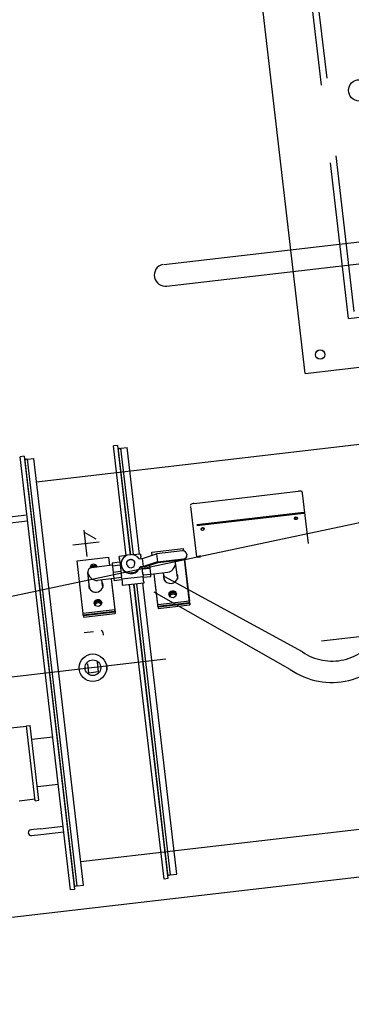
# Model space of a CAD drawing. Units: metres. Extents: x -514 to 604789, y 78 to 9753014.
# Drawn here: x 568123 to 568124, y 9745248 to 9745249 of the extents above; entities that cross this region are included whole.
import ezdxf

# ---------------------------------------------------------------- set-up
doc = ezdxf.new("R2010")
doc.units = ezdxf.units.M
doc.header["$MEASUREMENT"] = 0
doc.linetypes.add('CENTER', pattern=[2, 1.25, -0.25, 0.25, -0.25])
doc.linetypes.add('HIDDEN', pattern=[0.375, 0.25, -0.125])
doc.layers.get('0').update_dxf_attribs({"color": 8})
for name, color, linetype in [('AM_VIS', 122, 'Continuous'), ('CABO', 5, 'Continuous'), ('CENTRO', 7, 'CENTER'), ('CONTORNO', 122, 'Continuous'), ('INVISIVEL', 7, 'HIDDEN')]:
    doc.layers.add(name, color=color, linetype=linetype)

msp = doc.modelspace()

# ---------------------------------------------------------------- linework, layer by layer
for p, q in [((568123.447, 9745248.3206, 24.5), (568123.4421, 9745248.3626, 24.5)), ((568123.4241, 9745248.3394, 24.5), (568123.4662, 9745248.3443, 24.5)), ((568127.1058, 9745248.185, 24.5), (568122.1394, 9745247.6061, 24.5))]:
    msp.add_line(p, q)
at = {"layer": 'AM_VIS'}
for p, q in [((568123.3662, 9745248.4396, 24.5), (568125.4222, 9745248.6793, 24.5)), ((568123.4953, 9745248.498, 24.5), (568123.489, 9745248.4973, 24.5)), ((568123.5094, 9745248.3218, 24.5), (568123.489, 9745248.4973, 24.5)), ((568123.4953, 9745248.498, 24.5), (568123.5157, 9745248.3227, 24.5)), ((568123.5008, 9745248.4934, 24.5), (568123.5108, 9745248.4945, 24.5)), ((568123.5207, 9745248.3232, 24.5), (568123.5008, 9745248.4934, 24.5)), ((568123.5306, 9745248.3244, 24.5), (568123.5108, 9745248.4945, 24.5)), ((568123.3463, 9745248.4806, 24.5), (568123.34, 9745248.4799, 24.5)), ((568123.4206, 9745247.7886, 24.5), (568123.34, 9745248.4799, 24.5)), ((568123.3463, 9745248.4806, 24.5), (568123.4269, 9745247.7893, 24.5)), ((568123.3519, 9745248.476, 24.5), (568123.3618, 9745248.4772, 24.5)), ((568123.4312, 9745247.7951, 24.5), (568123.3519, 9745248.476, 24.5)), ((568123.4412, 9745247.7962, 24.5), (568123.3618, 9745248.4772, 24.5)), ((568123.4964, 9745248.4904, 24.5), (568123.5159, 9745248.3227, 24.5)), ((568123.3474, 9745248.4731, 24.5), (568123.4262, 9745247.7969, 24.5)), ((568123.3513, 9745248.4379, 24.5), (568123.3515, 9745248.4379, 24.5)), ((568123.6179, 9745248.4055, 24.5), (568123.7839, 9745248.4248, 24.5)), ((568123.8001, 9745248.3412, 24.5), (568123.7908, 9745248.4215, 24.5)), ((568123.612, 9745248.4007, 24.5), (568123.6213, 9745248.3204, 24.5)), ((568123.314, 9745248.383, 24.5), (568123.3508, 9745248.3873, 24.5)), ((568123.7879, 9745248.3905, 24.5), (568123.6219, 9745248.3711, 24.5)), ((568123.6219, 9745248.37, 24.5), (568123.7881, 9745248.3894, 24.5)), ((568123.7881, 9745248.3894, 24.5), (568123.7936, 9745248.39, 24.5)), ((568123.3151, 9745248.3735, 24.5), (568123.3519, 9745248.3778, 24.5)), ((568123.4308, 9745248.3137, 24.5), (568123.4812, 9745248.3195, 24.5)), ((568123.4812, 9745248.3195, 24.5), (568123.4828, 9745248.3061, 24.5)), ((568123.5097, 9745248.322, 24.5), (568123.4981, 9745248.3206, 24.5)), ((568123.4982, 9745248.319, 24.5), (568123.4981, 9745248.3206, 24.5)), ((568123.4982, 9745248.319, 24.5), (568123.4984, 9745248.3175, 24.5)), ((568123.515, 9745248.3235, 24.5), (568123.5158, 9745248.3236, 24.5)), ((568123.5321, 9745248.3246, 24.5), (568123.5205, 9745248.3232, 24.5)), ((568123.5321, 9745248.3246, 24.5), (568123.5323, 9745248.323, 24.5)), ((568123.5325, 9745248.3215, 24.5), (568123.5323, 9745248.323, 24.5)), ((568123.5325, 9745248.3215, 24.5), (568123.5327, 9745248.3195, 24.5)), ((568123.5328, 9745248.3184, 24.5), (568123.5327, 9745248.3195, 24.5)), ((568123.533, 9745248.3174, 24.5), (568123.5328, 9745248.3184, 24.5)), ((568123.5355, 9745248.3177, 24.5), (568123.5577, 9745248.3248, 24.5)), ((568123.55, 9745248.3276, 24.5), (568123.6004, 9745248.3334, 24.5)), ((568123.5506, 9745248.3226, 24.5), (568123.55, 9745248.3276, 24.5)), ((568123.5506, 9745248.3226, 24.5), (568123.5504, 9745248.324, 24.5)), ((568123.599, 9745248.3297, 24.5), (568123.5577, 9745248.3248, 24.5)), ((568123.5577, 9745248.3248, 24.5), (568123.5592, 9745248.3119, 24.5)), ((568123.6004, 9745248.3334, 24.5), (568123.6009, 9745248.3296, 24.5)), ((568123.6007, 9745248.3313, 24.5), (568123.6004, 9745248.3334, 24.5)), ((568123.6009, 9745248.3296, 24.5), (568123.6007, 9745248.3313, 24.5)), ((568123.6008, 9745248.3299, 24.5), (568123.6009, 9745248.3296, 24.5)), ((568123.6059, 9745248.3246, 24.5), (568123.6061, 9745248.3233, 24.5)), ((568123.6061, 9745248.3226, 24.5), (568123.6061, 9745248.3233, 24.5)), ((568123.6223, 9745248.3197, 24.5), (568123.6277, 9745248.3204, 24.5)), ((568123.4406, 9745248.2297, 24.5), (568123.4308, 9745248.3137, 24.5)), ((568123.4871, 9745248.3066, 24.5), (568123.454, 9745248.3027, 24.5)), ((568123.4817, 9745248.316, 24.5), (568123.4828, 9745248.3061, 24.5)), ((568123.4991, 9745248.3114, 24.5), (568123.4867, 9745248.3099, 24.5)), ((568123.4867, 9745248.3099, 24.5), (568123.4873, 9745248.3054, 24.5)), ((568123.4997, 9745248.3068, 24.5), (568123.4873, 9745248.3054, 24.5)), ((568123.4873, 9745248.3054, 24.5), (568123.4884, 9745248.2953, 24.5)), ((568123.4986, 9745248.3155, 24.5), (568123.4984, 9745248.3175, 24.5)), ((568123.4986, 9745248.3155, 24.5), (568123.4988, 9745248.3145, 24.5)), ((568123.4988, 9745248.3145, 24.5), (568123.499, 9745248.3124, 24.5)), ((568123.499, 9745248.3124, 24.5), (568123.5012, 9745248.2935, 24.5)), ((568123.5013, 9745248.3063, 24.5), (568123.5012, 9745248.3072, 24.5)), ((568123.5103, 9745248.3079, 24.5), (568123.5102, 9745248.3094, 24.5)), ((568123.5229, 9745248.3094, 24.5), (568123.5227, 9745248.3109, 24.5)), ((568123.5298, 9745248.317, 24.5), (568123.5355, 9745248.3177, 24.5)), ((568123.537, 9745248.3048, 24.5), (568123.5313, 9745248.3041, 24.5)), ((568123.5313, 9745248.3041, 24.5), (568123.5314, 9745248.3033, 24.5)), ((568123.5385, 9745248.3041, 24.5), (568123.5314, 9745248.3033, 24.5)), ((568123.5353, 9745248.2975, 24.5), (568123.5346, 9745248.3037, 24.5)), ((568123.537, 9745248.3048, 24.5), (568123.5355, 9745248.3177, 24.5)), ((568123.5592, 9745248.3119, 24.5), (568123.537, 9745248.3048, 24.5)), ((568123.5385, 9745248.3041, 24.5), (568123.5602, 9745248.3113, 24.5)), ((568123.5473, 9745248.3023, 24.5), (568123.5468, 9745248.3069, 24.5)), ((568123.5592, 9745248.3119, 24.5), (568123.6005, 9745248.3167, 24.5)), ((568123.5602, 9745248.3113, 24.5), (568123.6006, 9745248.3161, 24.5)), ((568123.5909, 9745248.2876, 24.5), (568123.5881, 9745248.3113, 24.5)), ((568123.6105, 9745248.2473, 24.5), (568123.6024, 9745248.3165, 24.5)), ((568123.6024, 9745248.3165, 24.5), (568123.6102, 9745248.2494, 24.5)), ((568123.4506, 9745248.2712, 24.5), (568123.4478, 9745248.295, 24.5)), ((568123.5008, 9745248.2968, 24.5), (568123.4884, 9745248.2953, 24.5)), ((568123.4884, 9745248.2953, 24.5), (568123.4896, 9745248.2856, 24.5)), ((568123.502, 9745248.2871, 24.5), (568123.4896, 9745248.2856, 24.5)), ((568123.5012, 9745248.2935, 24.5), (568123.5014, 9745248.2921, 24.5)), ((568123.5014, 9745248.2921, 24.5), (568123.5014, 9745248.2916, 24.5)), ((568123.5016, 9745248.2902, 24.5), (568123.5014, 9745248.2916, 24.5)), ((568123.5016, 9745248.2902, 24.5), (568123.5018, 9745248.2887, 24.5)), ((568123.5021, 9745248.2855, 24.5), (568123.5018, 9745248.2887, 24.5)), ((568123.5022, 9745248.2849, 24.5), (568123.5363, 9745248.2888, 24.5)), ((568123.5192, 9745248.2945, 24.5), (568123.5184, 9745248.2944, 24.5)), ((568123.5185, 9745248.2936, 24.5), (568123.5193, 9745248.2937, 24.5)), ((568123.5193, 9745248.2937, 24.5), (568123.5192, 9745248.2945, 24.5)), ((568123.5349, 9745248.3009, 24.5), (568123.5473, 9745248.3023, 24.5)), ((568123.5355, 9745248.296, 24.5), (568123.5353, 9745248.2975, 24.5)), ((568123.5355, 9745248.2956, 24.5), (568123.5355, 9745248.296, 24.5)), ((568123.5355, 9745248.2956, 24.5), (568123.5357, 9745248.2941, 24.5)), ((568123.5358, 9745248.2927, 24.5), (568123.5357, 9745248.2941, 24.5)), ((568123.5358, 9745248.2927, 24.5), (568123.5362, 9745248.2895, 24.5)), ((568123.536, 9745248.2912, 24.5), (568123.5484, 9745248.2926, 24.5)), ((568123.5363, 9745248.289, 24.5), (568123.5362, 9745248.2895, 24.5)), ((568123.5363, 9745248.289, 24.5), (568123.5363, 9745248.2888, 24.5)), ((568123.537, 9745248.283, 24.5), (568123.5363, 9745248.2888, 24.5)), ((568123.5364, 9745248.2875, 24.5), (568123.5488, 9745248.2889, 24.5)), ((568123.5484, 9745248.2926, 24.5), (568123.5473, 9745248.3023, 24.5)), ((568123.5484, 9745248.2924, 24.5), (568123.5756, 9745248.2955, 24.5)), ((568123.5488, 9745248.2889, 24.5), (568123.5484, 9745248.2926, 24.5)), ((568123.5598, 9745248.2435, 24.5), (568123.554, 9745248.293, 24.5)), ((568123.5602, 9745248.24, 24.5), (568123.554, 9745248.293, 24.5)), ((568123.5698, 9745248.2851, 24.5), (568123.5687, 9745248.2947, 24.5)), ((568123.4896, 9745248.2855, 24.5), (568123.4636, 9745248.2825, 24.5)), ((568123.4717, 9745248.2737, 24.5), (568123.4706, 9745248.2833, 24.5)), ((568123.4719, 9745248.2717, 24.5), (568123.4719, 9745248.2723, 24.5)), ((568123.4853, 9745248.285, 24.5), (568123.4914, 9745248.232, 24.5)), ((568123.4853, 9745248.285, 24.5), (568123.491, 9745248.2355, 24.5)), ((568123.4896, 9745248.2856, 24.5), (568123.49, 9745248.282, 24.5)), ((568123.5024, 9745248.2834, 24.5), (568123.49, 9745248.282, 24.5)), ((568123.5021, 9745248.2855, 24.5), (568123.5022, 9745248.285, 24.5)), ((568123.5022, 9745248.2849, 24.5), (568123.5022, 9745248.285, 24.5)), ((568123.5022, 9745248.2849, 24.5), (568123.5029, 9745248.279, 24.5)), ((568123.5029, 9745248.279, 24.5), (568123.5031, 9745248.2776, 24.5)), ((568123.5031, 9745248.2776, 24.5), (568123.5032, 9745248.2765, 24.5)), ((568123.5034, 9745248.2751, 24.5), (568123.5032, 9745248.2765, 24.5)), ((568123.5375, 9745248.2783, 24.5), (568123.5034, 9745248.2744, 24.5)), ((568123.5034, 9745248.2751, 24.5), (568123.5034, 9745248.2745, 24.5)), ((568123.5034, 9745248.2744, 24.5), (568123.5034, 9745248.2745, 24.5)), ((568123.5696, 9745247.8059, 24.5), (568123.5148, 9745248.2757, 24.5)), ((568123.5211, 9745248.2764, 24.5), (568123.5759, 9745247.8067, 24.5)), ((568123.5213, 9745248.2765, 24.5), (568123.5752, 9745247.8143, 24.5)), ((568123.5802, 9745247.8125, 24.5), (568123.5261, 9745248.277, 24.5)), ((568123.5902, 9745247.8136, 24.5), (568123.536, 9745248.2782, 24.5)), ((568123.5371, 9745248.2816, 24.5), (568123.537, 9745248.283, 24.5)), ((568123.5373, 9745248.2804, 24.5), (568123.5371, 9745248.2816, 24.5)), ((568123.5373, 9745248.2804, 24.5), (568123.5374, 9745248.279, 24.5)), ((568123.5375, 9745248.2785, 24.5), (568123.5374, 9745248.279, 24.5)), ((568123.5375, 9745248.2785, 24.5), (568123.5375, 9745248.2783, 24.5)), ((568123.57, 9745248.2832, 24.5), (568123.57, 9745248.2837, 24.5)), ((568123.5911, 9745248.2856, 24.5), (568123.5911, 9745248.2862, 24.5)), ((568123.4508, 9745248.2693, 24.5), (568123.4508, 9745248.2698, 24.5)), ((568123.6102, 9745248.2494, 24.5), (568123.5598, 9745248.2435, 24.5)), ((568123.56, 9745248.2414, 24.5), (568123.5598, 9745248.2435, 24.5)), ((568123.56, 9745248.2414, 24.5), (568123.6105, 9745248.2473, 24.5)), ((568123.6106, 9745248.2459, 24.5), (568123.5602, 9745248.24, 24.5)), ((568123.5602, 9745248.24, 24.5), (568123.5604, 9745248.2379, 24.5)), ((568123.5604, 9745248.2379, 24.5), (568123.6109, 9745248.2438, 24.5)), ((568123.6105, 9745248.2473, 24.5), (568123.6102, 9745248.2494, 24.5)), ((568123.6105, 9745248.2473, 24.5), (568123.6106, 9745248.2459, 24.5)), ((568123.6109, 9745248.2438, 24.5), (568123.6105, 9745248.2473, 24.5)), ((568123.6106, 9745248.2459, 24.5), (568123.6109, 9745248.2438, 24.5)), ((568123.491, 9745248.2355, 24.5), (568123.4406, 9745248.2297, 24.5)), ((568123.4408, 9745248.2275, 24.5), (568123.4406, 9745248.2297, 24.5)), ((568123.4408, 9745248.2275, 24.5), (568123.4913, 9745248.2334, 24.5)), ((568123.441, 9745248.2261, 24.5), (568123.4408, 9745248.2275, 24.5)), ((568123.4914, 9745248.232, 24.5), (568123.441, 9745248.2261, 24.5)), ((568123.441, 9745248.2261, 24.5), (568123.4412, 9745248.224, 24.5)), ((568123.4412, 9745248.224, 24.5), (568123.4917, 9745248.2299, 24.5)), ((568123.4913, 9745248.2334, 24.5), (568123.491, 9745248.2355, 24.5)), ((568123.4914, 9745248.232, 24.5), (568123.4917, 9745248.2299, 24.5)), ((568123.442, 9745248.1993, 24.5), (568123.4569, 9745248.201, 24.5)), ((568123.4495, 9745248.1347, 24.5), (568123.4478, 9745248.1496, 24.5)), ((568123.4627, 9745248.1514, 24.5), (568123.4644, 9745248.1365, 24.5)), ((568123.4644, 9745248.1365, 24.5), (568123.4495, 9745248.1347, 24.5)), ((568123.3502, 9745248.0496, 24.5), (568123.3251, 9745248.0467, 24.5)), ((568123.3501, 9745248.0502, 24.5), (568123.3561, 9745248.0509, 24.5)), ((568123.364, 9745247.931, 24.5), (568123.3501, 9745248.0502, 24.5)), ((568123.37, 9745247.9317, 24.5), (568123.3561, 9745248.0509, 24.5)), ((568123.3586, 9745248.0291, 24.5), (568123.3921, 9745248.033, 24.5)), ((568123.3675, 9745247.9534, 24.5), (568123.4009, 9745247.9573, 24.5)), ((568123.3638, 9745247.9334, 24.5), (568123.3387, 9745247.9304, 24.5)), ((568123.364, 9745247.931, 24.5), (568123.37, 9745247.9317, 24.5)), ((568123.4368, 9745247.8338, 24.5), (568124.0278, 9745247.9026, 24.5)), ((568123.3719, 9745247.8863, 24.5), (568123.3573, 9745247.8846, 24.5)), ((568123.3719, 9745247.8863, 24.5), (568123.4087, 9745247.8906, 24.5)), ((568123.373, 9745247.8769, 24.5), (568123.4098, 9745247.8812, 24.5)), ((568123.3584, 9745247.8752, 24.5), (568123.373, 9745247.8769, 24.5)), ((568123.4219, 9745247.832, 24.5), (568123.4221, 9745247.832, 24.5)), ((568123.5759, 9745247.8067, 24.5), (568123.5696, 9745247.8059, 24.5)), ((568123.5802, 9745247.8125, 24.5), (568123.5902, 9745247.8136, 24.5)), ((568123.4269, 9745247.7893, 24.5), (568123.4206, 9745247.7886, 24.5)), ((568123.4312, 9745247.7951, 24.5), (568123.4412, 9745247.7962, 24.5))]:
    msp.add_line(p, q, dxfattribs=at)
for radius in [0.022, 0.0125, 0.0125]:
    msp.add_circle((568123.4561, 9745248.1431, 24.5), radius, dxfattribs=at)
for centre, radius, start, end in [((568123.4988, 9745248.4907, 24.5), 0.00238, 6.6486, 186.6486), ((568123.3498, 9745248.4734, 24.5), 0.00238, 6.6486, 186.6486), ((568123.3578, 9745247.8799, 24.5), 0.00475, 96.6486, 186.6486), ((568123.3578, 9745247.8799, 24.5), 0.00475, 186.6486, 276.6486), ((568123.5776, 9745247.8145, 24.5), 0.00238, 186.6486, 6.6486), ((568123.4286, 9745247.7972, 24.5), 0.00238, 186.6486, 6.6486)]:
    msp.add_arc(centre, radius, start, end, dxfattribs=at)
for centre, major_axis, ratio, start_param, end_param in [((568123.7842, 9745248.4226, 24.5), (0.00636, 0.00074), 0.34202, 0.528115, 1.570796), ((568123.7844, 9745248.4208, 24.5), (-0.00636, -0.00074), 0.920801, 3.141593, 3.669708), ((568123.6183, 9745248.4014, 24.5), (-0.00636, -0.00074), 0.920801, 5.75507, 6.283185), ((568123.6181, 9745248.4033, 24.5), (0.00636, 0.00074), 0.34202, 1.570796, 2.613477), ((568123.7804, 9745248.3807, 24.5), (-0.00248, -0.00029), 0.939693, 3.374822, 6.049955), ((568123.7882, 9745248.3883, 24.5), (-0.00636, -0.00074), 0.34202, 3.669708, 4.712389), ((568123.788, 9745248.3901, 24.5), (0.00636, 0.00074), 0.236761, 5.75507, 6.283185), ((568123.6314, 9745248.3634, 24.5), (-0.00248, -0.00029), 0.939693, 3.374822, 6.049955), ((568123.5167, 9745248.309, 24.5), (0.0155, 0.0018), 0.939693, 1.570796, 4.712389), ((568123.5166, 9745248.309, 24.5), (0.0155, 0.0018), 0.939693, 0.458747, 1.513971), ((568123.5997, 9745248.3238, 24.5), (0.0062, 0.00072), 0.939693, 0, 1.570796), ((568123.5999, 9745248.3225, 24.5), (0.0062, 0.00072), 0.939693, 4.712389, 6.283185), ((568123.5999, 9745248.3219, 24.5), (-0.0062, -0.00072), 0.939693, 1.570796, 3.141593), ((568123.6277, 9745248.3211, 24.5), (0.00636, 0.00074), 0.236761, 3.141593, 3.669708), ((568123.6279, 9745248.3193, 24.5), (-0.00636, -0.00074), 0.34202, 4.712389, 5.75507), ((568123.4588, 9745248.2926, 24.5), (0.00965, -0.00764), 0.700208, 2.530727, 5.67232), ((568123.4588, 9745248.2926, 24.5), (-0.00965, 0.00764), 0.700208, 5.67232, 8.813913), ((568123.4576, 9745248.3026, 24.5), (0.00596, 0.00069), 0.939693, 0.101241, 3.099282), ((568123.4579, 9745248.3004, 24.5), (-0.00596, -0.00069), 0.939693, 4.712389, 5.808858), ((568123.4581, 9745248.2991, 24.5), (0.00596, 0.00069), 0.939693, 0.816739, 2.328202), ((568123.4579, 9745248.3004, 24.5), (-0.00596, -0.00069), 0.939693, 3.649409, 4.712389), ((568123.5168, 9745248.3081, 24.5), (-0.0155, -0.0018), 0.939693, 0, 1.570796), ((568123.5166, 9745248.3086, 24.5), (0.00626, 0.00073), 0.939693, 3.141593, 4.712389), ((568123.5166, 9745248.3086, 24.5), (0.00626, 0.00073), 0.939693, 4.712389, 6.283185), ((568123.5167, 9745248.3089, 24.5), (0.0155, 0.0018), 0.939693, 4.769216, 5.824439), ((568123.5168, 9745248.3081, 24.5), (0.0155, 0.0018), 0.939693, 4.769216, 5.824439), ((568123.578, 9745248.3065, 24.5), (0.00764, 0.00965), 0.700208, 3.752458, 6.026111), ((568123.578, 9745248.3065, 24.5), (-0.00764, -0.00965), 0.700208, 0.610865, 2.884518), ((568123.5801, 9745248.2885, 24.5), (0.0114, 0.0013), 0.939693, 2.748981, 6.675797), ((568123.5804, 9745248.2863, 24.5), (-0.0114, -0.0013), 0.939693, 5.890574, 6.182528), ((568123.5805, 9745248.285, 24.5), (0.0114, 0.0013), 0.939693, 2.748981, 2.977065), ((568123.5804, 9745248.2863, 24.5), (-0.0114, -0.0013), 0.939693, 3.24225, 3.534204), ((568123.5805, 9745248.285, 24.5), (0.0114, 0.0013), 0.939693, 0.164528, 0.392612), ((568123.5808, 9745248.2828, 24.5), (-0.0114, -0.0013), 0.939693, 3.409044, 3.534204), ((568123.4609, 9745248.2746, 24.5), (0.0114, 0.0013), 0.939693, 2.748981, 4.712389), ((568123.4612, 9745248.2724, 24.5), (-0.0114, -0.0013), 0.939693, 5.890574, 6.182528), ((568123.4613, 9745248.2711, 24.5), (0.0114, 0.0013), 0.939693, 2.748981, 2.977065), ((568123.4616, 9745248.2689, 24.5), (-0.0114, -0.0013), 0.939693, 5.890574, 6.015734), ((568123.4612, 9745248.2724, 24.5), (-0.0106, -0.0012), 0.939693, 0, 0.28944), ((568123.4609, 9745248.2746, 24.5), (0.0114, 0.0013), 0.939693, 4.712389, 6.675797), ((568123.4612, 9745248.2724, 24.5), (-0.0114, -0.0013), 0.939693, 3.24225, 3.534204), ((568123.4613, 9745248.2711, 24.5), (0.0114, 0.0013), 0.939693, 0.164528, 0.392612), ((568123.4616, 9745248.2689, 24.5), (-0.0114, -0.0013), 0.939693, 3.409044, 3.534204), ((568123.4612, 9745248.2724, 24.5), (-0.0106, -0.0012), 0.939693, 2.852153, 3.141593), ((568123.4613, 9745248.2711, 24.5), (0.0106, 0.0012), 0.939693, 6.218576, 6.351751), ((568123.5808, 9745248.2828, 24.5), (-0.0114, -0.0013), 0.939693, 5.890574, 6.015734), ((568123.5804, 9745248.2863, 24.5), (-0.0106, -0.0012), 0.939693, 0, 0.28944), ((568123.5805, 9745248.285, 24.5), (0.0106, 0.0012), 0.939693, 3.073027, 3.206202), ((568123.5804, 9745248.2863, 24.5), (-0.0106, -0.0012), 0.939693, 2.852153, 3.141593), ((568123.5805, 9745248.285, 24.5), (0.0106, 0.0012), 0.939693, 6.218576, 6.351751), ((568123.4613, 9745248.2711, 24.5), (0.0106, 0.0012), 0.939693, 3.073027, 3.206202), ((568123.5836, 9745248.2583, 24.5), (-0.00596, -0.00069), 0.939693, 3.335405, 6.089373), ((568123.5838, 9745248.257, 24.5), (0.00596, 0.00069), 0.939693, 0.319323, 2.822269), ((568123.584, 9745248.2548, 24.5), (-0.00596, -0.00069), 0.939693, 4.712389, 5.752035), ((568123.584, 9745248.2548, 24.5), (-0.00596, -0.00069), 0.939693, 3.672743, 4.712389), ((568123.4644, 9745248.2444, 24.5), (-0.00596, -0.00069), 0.939693, 4.712389, 6.089373), ((568123.4646, 9745248.2431, 24.5), (0.00596, 0.00069), 0.939693, 0.319323, 2.822269), ((568123.4648, 9745248.2409, 24.5), (-0.00596, -0.00069), 0.939693, 4.712389, 5.752035), ((568123.4644, 9745248.2444, 24.5), (-0.00596, -0.00069), 0.939693, 3.335405, 4.712389), ((568123.4648, 9745248.2409, 24.5), (-0.00596, -0.00069), 0.939693, 3.672743, 4.712389)]:
    msp.add_ellipse(centre, major_axis=major_axis, ratio=ratio, start_param=start_param, end_param=end_param, dxfattribs=at)
for centre, major_axis in [((568123.7803, 9745248.3818, 24.5), (0.00248, 0.00029)), ((568123.6313, 9745248.3644, 24.5), (0.00248, 0.00029)), ((568123.5834, 9745248.2605, 24.5), (0.00596, 0.00069)), ((568123.4642, 9745248.2466, 24.5), (0.00596, 0.00069))]:
    msp.add_ellipse(centre, major_axis=major_axis, ratio=0.939693, dxfattribs=at)
for points, degree, knots in [([(568123.5102, 9745248.3094, 24.5), (568123.5102, 9745248.3096, 24.5), (568123.5101, 9745248.3097, 24.5), (568123.5101, 9745248.3099, 24.5), (568123.5101, 9745248.31, 24.5), (568123.5101, 9745248.3102, 24.5), (568123.5101, 9745248.3104, 24.5), (568123.5101, 9745248.3105, 24.5), (568123.5102, 9745248.3107, 24.5), (568123.5102, 9745248.3108, 24.5), (568123.5102, 9745248.311, 24.5), (568123.5102, 9745248.3111, 24.5), (568123.5103, 9745248.3113, 24.5), (568123.5103, 9745248.3115, 24.5), (568123.5103, 9745248.3116, 24.5), (568123.5104, 9745248.3118, 24.5), (568123.5104, 9745248.3119, 24.5), (568123.5105, 9745248.3121, 24.5), (568123.5105, 9745248.3122, 24.5), (568123.5106, 9745248.3124, 24.5), (568123.5107, 9745248.3125, 24.5), (568123.5107, 9745248.3127, 24.5), (568123.5108, 9745248.3128, 24.5), (568123.5109, 9745248.3129, 24.5), (568123.511, 9745248.3131, 24.5), (568123.511, 9745248.3132, 24.5), (568123.5111, 9745248.3134, 24.5), (568123.5112, 9745248.3135, 24.5), (568123.5113, 9745248.3136, 24.5), (568123.5114, 9745248.3137, 24.5), (568123.5115, 9745248.3139, 24.5), (568123.5116, 9745248.314, 24.5), (568123.5117, 9745248.3141, 24.5), (568123.5118, 9745248.3142, 24.5), (568123.512, 9745248.3144, 24.5), (568123.5121, 9745248.3145, 24.5), (568123.5122, 9745248.3146, 24.5), (568123.5123, 9745248.3147, 24.5), (568123.5125, 9745248.3148, 24.5), (568123.5126, 9745248.3149, 24.5), (568123.5127, 9745248.315, 24.5), (568123.5129, 9745248.3151, 24.5), (568123.513, 9745248.3152, 24.5), (568123.5131, 9745248.3153, 24.5), (568123.5133, 9745248.3153, 24.5), (568123.5134, 9745248.3154, 24.5), (568123.5136, 9745248.3155, 24.5), (568123.5137, 9745248.3156, 24.5), (568123.5139, 9745248.3156, 24.5), (568123.514, 9745248.3157, 24.5), (568123.5142, 9745248.3158, 24.5), (568123.5144, 9745248.3158, 24.5), (568123.5145, 9745248.3159, 24.5), (568123.5147, 9745248.3159, 24.5), (568123.5148, 9745248.316, 24.5), (568123.515, 9745248.316, 24.5), (568123.5152, 9745248.316, 24.5), (568123.5153, 9745248.3161, 24.5), (568123.5155, 9745248.3161, 24.5), (568123.5157, 9745248.3161, 24.5), (568123.5158, 9745248.3161, 24.5), (568123.516, 9745248.3161, 24.5), (568123.5162, 9745248.3162, 24.5), (568123.5164, 9745248.3162, 24.5), (568123.5165, 9745248.3162, 24.5), (568123.5167, 9745248.3162, 24.5), (568123.5169, 9745248.3162, 24.5), (568123.517, 9745248.3161, 24.5), (568123.5172, 9745248.3161, 24.5), (568123.5174, 9745248.3161, 24.5), (568123.5175, 9745248.3161, 24.5), (568123.5177, 9745248.3161, 24.5), (568123.5179, 9745248.316, 24.5), (568123.518, 9745248.316, 24.5), (568123.5182, 9745248.3159, 24.5), (568123.5184, 9745248.3159, 24.5), (568123.5185, 9745248.3158, 24.5), (568123.5187, 9745248.3158, 24.5), (568123.5188, 9745248.3157, 24.5), (568123.519, 9745248.3157, 24.5), (568123.5192, 9745248.3156, 24.5), (568123.5193, 9745248.3155, 24.5), (568123.5195, 9745248.3155, 24.5), (568123.5196, 9745248.3154, 24.5), (568123.5197, 9745248.3153, 24.5), (568123.5199, 9745248.3152, 24.5), (568123.52, 9745248.3151, 24.5), (568123.5202, 9745248.315, 24.5), (568123.5203, 9745248.3149, 24.5), (568123.5204, 9745248.3148, 24.5), (568123.5206, 9745248.3147, 24.5), (568123.5207, 9745248.3146, 24.5), (568123.5208, 9745248.3145, 24.5), (568123.5209, 9745248.3144, 24.5), (568123.521, 9745248.3143, 24.5), (568123.5212, 9745248.3141, 24.5), (568123.5213, 9745248.314, 24.5), (568123.5214, 9745248.3139, 24.5), (568123.5215, 9745248.3138, 24.5), (568123.5216, 9745248.3136, 24.5), (568123.5217, 9745248.3135, 24.5), (568123.5218, 9745248.3134, 24.5), (568123.5218, 9745248.3132, 24.5), (568123.5219, 9745248.3131, 24.5), (568123.522, 9745248.313, 24.5), (568123.5221, 9745248.3128, 24.5), (568123.5222, 9745248.3127, 24.5), (568123.5222, 9745248.3125, 24.5), (568123.5223, 9745248.3124, 24.5), (568123.5223, 9745248.3122, 24.5), (568123.5224, 9745248.3121, 24.5), (568123.5224, 9745248.3119, 24.5), (568123.5225, 9745248.3118, 24.5), (568123.5225, 9745248.3116, 24.5), (568123.5226, 9745248.3115, 24.5), (568123.5226, 9745248.3113, 24.5), (568123.5226, 9745248.3112, 24.5), (568123.5227, 9745248.311, 24.5), (568123.5227, 9745248.3109, 24.5)], 1, [3.141593, 3.141593, 3.167399, 3.193206, 3.219012, 3.244818, 3.270625, 3.296431, 3.322238, 3.348044, 3.373851, 3.399657, 3.425463, 3.45127, 3.477261, 3.503252, 3.529243, 3.555234, 3.581225, 3.607216, 3.633207, 3.659198, 3.685189, 3.71118, 3.737171, 3.763162, 3.789611, 3.81606, 3.842509, 3.868958, 3.895407, 3.921856, 3.948305, 3.974754, 4.001203, 4.027652, 4.0541, 4.080549, 4.107515, 4.13448, 4.161445, 4.18841, 4.215376, 4.242341, 4.269306, 4.296271, 4.323237, 4.350202, 4.377167, 4.404132, 4.431471, 4.45881, 4.486148, 4.513487, 4.540825, 4.568164, 4.595503, 4.622841, 4.65018, 4.677518, 4.704857, 4.732196, 4.759657, 4.787118, 4.814579, 4.84204, 4.869501, 4.896962, 4.924423, 4.951884, 4.979345, 5.006806, 5.034267, 5.061728, 5.089032, 5.116336, 5.143641, 5.170945, 5.198249, 5.225553, 5.252857, 5.280161, 5.307465, 5.334769, 5.362073, 5.389377, 5.416275, 5.443172, 5.470069, 5.496967, 5.523864, 5.550761, 5.577659, 5.604556, 5.631453, 5.658351, 5.685248, 5.712145, 5.73851, 5.764875, 5.791241, 5.817606, 5.843971, 5.870336, 5.896701, 5.923066, 5.949431, 5.975797, 6.002162, 6.028527, 6.053993, 6.079458, 6.104924, 6.13039, 6.155856, 6.181322, 6.206788, 6.232254, 6.257719, 6.283185, 6.283185]), ([(568123.4695, 9745248.2036, 24.5), (568123.4699, 9745248.203, 24.5), (568123.4702, 9745248.2024, 24.5), (568123.4711, 9745248.2008, 24.5), (568123.4716, 9745248.1997, 24.5), (568123.4723, 9745248.1975, 24.5), (568123.4725, 9745248.1964, 24.5), (568123.4727, 9745248.1953, 24.5)], 3, [123.346548, 123.346548, 123.346548, 123.346548, 125.27784, 125.27784, 128.574625, 128.574625, 131.87141, 131.87141, 131.87141, 131.87141]), ([(568123.4785, 9745248.1457, 24.5), (568123.4786, 9745248.1446, 24.5), (568123.4786, 9745248.1434, 24.5), (568123.4784, 9745248.1411, 24.5), (568123.4782, 9745248.14, 24.5), (568123.4777, 9745248.1382, 24.5), (568123.4775, 9745248.1376, 24.5), (568123.4772, 9745248.1369, 24.5)], 3, [26.374282, 26.374282, 26.374282, 26.374282, 29.671067, 29.671067, 32.967851, 32.967851, 34.899143, 34.899143, 34.899143, 34.899143])]:
    msp.add_open_spline(points, degree=degree, knots=knots, dxfattribs=at)
at = {"layer": 'CABO'}
msp.add_line((568122.3856, 9745248.0574, 24.5), (568138.2585, 9745251.4283, 24.5), dxfattribs=at)
at = {"layer": 'CENTRO'}
msp.add_line((568125.5593, 9745248.3882, 24.5), (568123.2951, 9745248.1243, 24.5), dxfattribs=at)
at = {"layer": 'CONTORNO'}
for p, q in [((568123.7949, 9745248.6129, 24.5), (568123.6559, 9745249.805, 24.5)), ((568123.7949, 9745248.6129, 24.5), (568123.6559, 9745249.805, 24.5)), ((568123.5695, 9745248.7868, 24.5), (568124.0491, 9745248.8425, 24.5)), ((568123.7949, 9745248.6129, 24.5), (568124.771, 9745248.7267, 24.5))]:
    msp.add_line(p, q, dxfattribs=at)
at = {"layer": 'CONTORNO', "elevation": 24.5}
msp.add_lwpolyline([(568123.5736, 9745248.7521), (568124.0638, 9745248.809)], dxfattribs=at)
at = {"layer": 'CONTORNO'}
for centre, radius in [((568123.881, 9745249.0645, 24.5), 0.017), ((568123.8186, 9745248.6429, 24.5), 0.0075), ((568123.8189, 9745248.6429, 24.5), 0.0075)]:
    msp.add_circle(centre, radius, dxfattribs=at)
msp.add_arc((568123.5715, 9745248.7695, 24.5), 0.0175, 102.9237, 279.3421, dxfattribs=at)
at = {"layer": 'INVISIVEL'}
for p, q in [((568123.8642, 9745248.7005, 24.5), (568123.5, 9745251.8246, 24.5)), ((568123.8731, 9745248.7117, 24.5), (568123.5113, 9745251.8157, 24.5)), ((568123.8642, 9745248.7005, 24.5), (568124.8776, 9745248.8187, 24.5)), ((568123.7905, 9745248.1685, 24.5), (568123.4426, 9745248.3587, 24.5)), ((568123.7711, 9745248.1405, 24.5), (568123.4465, 9745248.3249, 24.5))]:
    msp.add_line(p, q, dxfattribs=at)
for radius in [0.083, 0.117]:
    msp.add_arc((568123.8377, 9745248.2367, 24.5), radius, 235.2897, 331.2545, dxfattribs=at)

doc.saveas('drawing.dxf')
